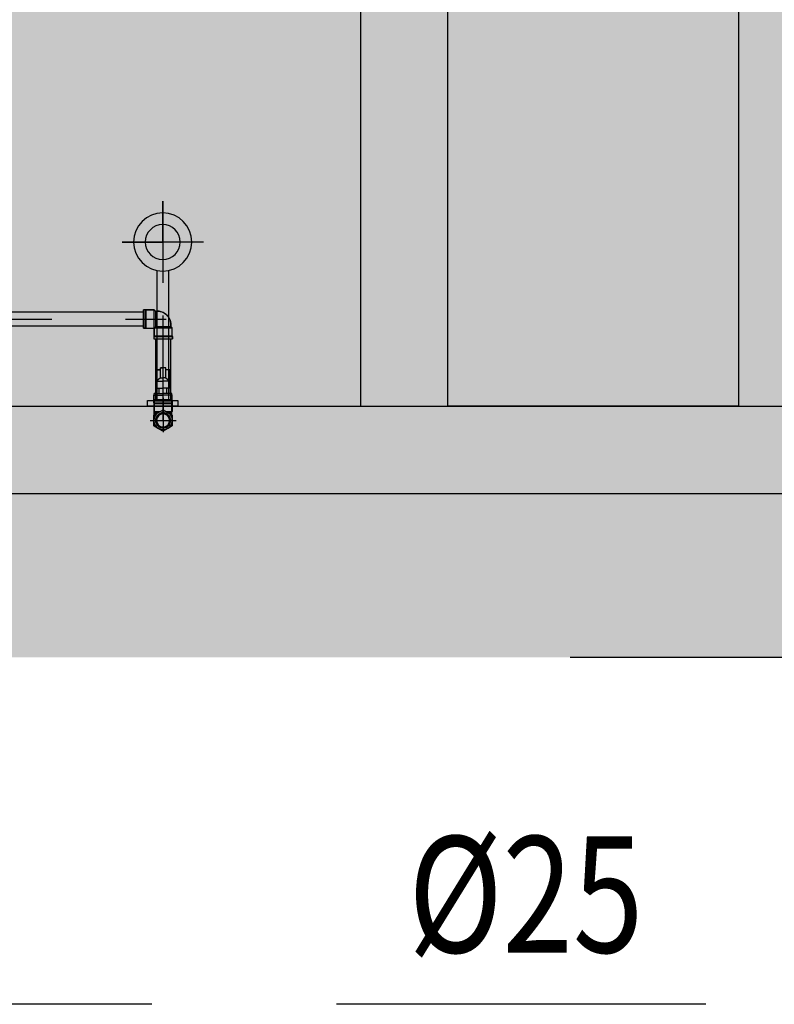
# Model space of a CAD drawing. Extents: x 4844 to 5238, y 811 to 1159.
# Drawn here: x 5189 to 5190, y 872 to 874 of the extents above; entities that cross this region are included whole.
import ezdxf
from ezdxf.enums import TextEntityAlignment as Align

# ---------------------------------------------------------------- set-up
doc = ezdxf.new("R2010")
doc.units = 0
for name, pattern in [('AGUA_FRIA', [1000, 1000, 0]), ('DASHDOT', [25.4, 12.7, -6.35, 0, -6.35]), ('HIDDEN2', [4.7625, 3.175, -1.5875])]:
    doc.linetypes.add(name, pattern=pattern)
doc.layers.get('0').update_dxf_attribs({"linetype": 'CONTINUOUS'})
for name, color, linetype in [('IND_DIAMETRO', 4, 'CONTINUOUS'), ('SE-BS-PAREDE', 9, 'CONTINUOUS'), ('SE-BS-PEÇA', 8, 'CONTINUOUS'), ('SE-HIDRO-CONEXAO-PVC-ÁGUA FRIA', 160, 'CONTINUOUS'), ('SE-HIDRO-EIXO', 8, 'DASHDOT'), ('SE-HIDRO-HATCH', 253, 'CONTINUOUS'), ('SE-HIDRO-TUBO-PVC-ÁGUA FRIA', 160, 'CONTINUOUS'), ('SE-HIDRO-TUBO-PVC-ÁGUA FRIA-ISO', 180, 'CONTINUOUS')]:
    doc.layers.add(name, color=color, linetype=linetype)
doc.styles.add('ROMANS', font='ROMANS.shx')

# ---------------------------------------------------------------- blocks, each defined once
blk = doc.blocks.new('Chuveiro Planta')
at = {"color": 0, "linetype": 'ByBlock', "lineweight": -2}
for p, q in [((0.2333, 0.01), (0.01, 0.01)), ((0.2333, -0.01), (0.01, -0.01))]:
    blk.add_line(p, q, dxfattribs=at)
blk.add_lwpolyline([(0.2823, 0.07), (0.2823, -0.07), (0.2823, 0), (0.3523, 0), (0.2123, 0)], dxfattribs=at)
blk.add_lwpolyline([(0.01, -0.0262), (0.01, 0.0262), (0, 0.0262), (0, -0.0262)], close=True, dxfattribs=at)
for radius in [0.05, 0.03]:
    blk.add_circle((0.2823, 0), radius, dxfattribs=at)
blk = doc.blocks.new('*U193', base_point=(4872.239, 1009.1833))
at = {"color": 0, "linetype": 'ByBlock', "ltscale": 0.02}
for p, q in [((4872.239, 1009.1608), (4872.239, 1009.2057)), ((4872.2231, 1009.1846), (4872.2236, 1009.1873)), ((4872.2236, 1009.1873), (4872.2245, 1009.1898)), ((4872.2245, 1009.1898), (4872.2258, 1009.1922)), ((4872.2258, 1009.1922), (4872.2275, 1009.1943)), ((4872.2275, 1009.1943), (4872.2295, 1009.1961)), ((4872.2295, 1009.1961), (4872.2318, 1009.1975)), ((4872.2318, 1009.1975), (4872.2343, 1009.1985)), ((4872.2343, 1009.1985), (4872.237, 1009.1991)), ((4872.237, 1009.1991), (4872.2397, 1009.1992)), ((4872.2397, 1009.1992), (4872.2424, 1009.1989)), ((4872.2424, 1009.1989), (4872.245, 1009.1981)), ((4872.245, 1009.1981), (4872.2474, 1009.1969)), ((4872.2474, 1009.1969), (4872.2498, 1009.1964)), ((4872.2518, 1009.1964), (4872.2481, 1009.1964)), ((4872.2498, 1009.1964), (4872.2518, 1009.1964)), ((4872.2518, 1009.1964), (4872.2541, 1009.1988)), ((4872.2518, 1009.1964), (4872.2541, 1009.1988)), ((4872.2518, 1009.1929), (4872.2518, 1009.1964)), ((4872.2681, 1009.1988), (4872.2541, 1009.1988)), ((4872.2541, 1009.1883), (4872.2541, 1009.1988)), ((4872.2541, 1009.1988), (4872.2681, 1009.1988)), ((4872.2681, 1009.1988), (4872.2693, 1009.1992)), ((4872.2681, 1009.1988), (4872.2693, 1009.1992)), ((4872.2681, 1009.1678), (4872.2681, 1009.1988)), ((4872.2693, 1009.1673), (4872.2693, 1009.1992)), ((4872.2693, 1009.1992), (4872.2729, 1009.1992)), ((4872.2693, 1009.1992), (4872.2729, 1009.1992)), ((4872.2729, 1009.1673), (4872.2729, 1009.1992)), ((4872.2729, 1009.1992), (4872.2729, 1009.1693)), ((4872.2779, 1009.1833), (4872.2185, 1009.1833)), ((4872.2231, 1009.1819), (4872.2231, 1009.1846)), ((4872.2236, 1009.1792), (4872.2231, 1009.1819)), ((4872.2245, 1009.1767), (4872.2236, 1009.1792)), ((4872.2258, 1009.1743), (4872.2245, 1009.1767)), ((4872.2275, 1009.1722), (4872.2258, 1009.1743)), ((4872.2295, 1009.1704), (4872.2275, 1009.1722)), ((4872.2318, 1009.169), (4872.2295, 1009.1704)), ((4872.2343, 1009.168), (4872.2318, 1009.169)), ((4872.237, 1009.1674), (4872.2343, 1009.168)), ((4872.245, 1009.1684), (4872.2424, 1009.1677)), ((4872.2474, 1009.1697), (4872.245, 1009.1684)), ((4872.2498, 1009.1705), (4872.2474, 1009.1697)), ((4872.2518, 1009.1705), (4872.2486, 1009.1705)), ((4872.2518, 1009.1705), (4872.2498, 1009.1705)), ((4872.2518, 1009.1705), (4872.2518, 1009.1737)), ((4872.2518, 1009.1705), (4872.2545, 1009.1678)), ((4872.2545, 1009.1678), (4872.2518, 1009.1705)), ((4872.2541, 1009.1681), (4872.2541, 1009.1782)), ((4872.2729, 1009.1693), (4872.2729, 1009.1673)), ((4872.2397, 1009.1673), (4872.237, 1009.1674)), ((4872.2424, 1009.1677), (4872.2397, 1009.1673)), ((4872.2681, 1009.1678), (4872.2545, 1009.1678)), ((4872.2681, 1009.1678), (4872.2545, 1009.1678)), ((4872.2681, 1009.1678), (4872.2693, 1009.1673)), ((4872.2693, 1009.1673), (4872.2681, 1009.1678)), ((4872.2693, 1009.1673), (4872.2729, 1009.1673)), ((4872.2729, 1009.1673), (4872.2693, 1009.1673)), ((4872.2729, 1009.1673), (4872.2729, 1009.1673))]:
    blk.add_line(p, q, dxfattribs=at)
for radius in [0.016, 0.0131, 0.0112]:
    blk.add_circle((4872.239, 1009.1833), radius, dxfattribs=at)
blk = doc.blocks.new('*U194', base_point=(4872.175, 1008.9825))
at = {"color": 0, "linetype": 'ByBlock', "ltscale": 0.02}
for p, q in [((4872.1635, 1009.0382), (4872.1635, 1009.0695)), ((4872.1635, 1009.0695), (4872.1703, 1009.0695)), ((4872.1635, 1009.0382), (4872.1635, 1009.0695)), ((4872.1635, 1009.0695), (4872.1695, 1009.0695)), ((4872.1695, 1009.0695), (4872.1703, 1009.0716)), ((4872.1703, 1009.0732), (4872.175, 1009.0732)), ((4872.1703, 1009.0556), (4872.1703, 1009.0732)), ((4872.1703, 1009.0716), (4872.1703, 1009.0732)), ((4872.1703, 1009.0732), (4872.1796, 1009.0732)), ((4872.1796, 1009.0732), (4872.175, 1009.0732)), ((4872.1796, 1009.0556), (4872.1796, 1009.0732)), ((4872.1796, 1009.0732), (4872.1796, 1009.0716)), ((4872.1796, 1009.0716), (4872.1805, 1009.0695)), ((4872.1865, 1009.0695), (4872.1796, 1009.0695)), ((4872.1805, 1009.0695), (4872.1865, 1009.0695)), ((4872.1865, 1009.0382), (4872.1865, 1009.0695)), ((4872.1865, 1009.0695), (4872.1865, 1009.0382)), ((4872.1703, 1009.0556), (4872.1635, 1009.0499)), ((4872.1635, 1009.0499), (4872.175, 1009.0499)), ((4872.1703, 1009.0556), (4872.175, 1009.0556)), ((4872.1796, 1009.0556), (4872.175, 1009.0556)), ((4872.1865, 1009.0499), (4872.175, 1009.0499)), ((4872.1796, 1009.0556), (4872.1865, 1009.0499)), ((4872.1635, 1009.0382), (4872.1623, 1009.037)), ((4872.1623, 1009.037), (4872.1635, 1009.0382)), ((4872.1623, 1009.029), (4872.1623, 1009.037)), ((4872.1623, 1009.031), (4872.1623, 1009.037)), ((4872.1635, 1009.0382), (4872.175, 1009.0382)), ((4872.1684, 1009.037), (4872.1672, 1009.0382)), ((4872.1695, 1009.0382), (4872.1684, 1009.037)), ((4872.1684, 1009.029), (4872.1684, 1009.037)), ((4872.1865, 1009.0382), (4872.175, 1009.0382)), ((4872.1804, 1009.0382), (4872.1816, 1009.037)), ((4872.1816, 1009.037), (4872.1828, 1009.0382)), ((4872.1816, 1009.029), (4872.1816, 1009.037)), ((4872.1865, 1009.0382), (4872.1876, 1009.037)), ((4872.1865, 1009.0382), (4872.1876, 1009.037)), ((4872.1876, 1009.029), (4872.1876, 1009.037)), ((4872.1876, 1009.037), (4872.1876, 1009.031)), ((4872.1593, 1009.026), (4872.1598, 1009.028)), ((4872.1593, 1009.018), (4872.1593, 1009.026)), ((4872.1593, 1009.026), (4872.175, 1009.026)), ((4872.1593, 1009.018), (4872.1593, 1009.026)), ((4872.1598, 1009.016), (4872.1593, 1009.018)), ((4872.1598, 1009.029), (4872.175, 1009.029)), ((4872.1598, 1009.026), (4872.1598, 1009.029)), ((4872.1598, 1009.028), (4872.1598, 1009.029)), ((4872.1598, 1009.029), (4872.1618, 1009.029)), ((4872.1598, 1009.018), (4872.1902, 1009.018)), ((4872.1598, 1008.992), (4872.1598, 1009.018)), ((4872.1598, 1008.994), (4872.1598, 1009.016)), ((4872.1618, 1009.029), (4872.1623, 1009.031)), ((4872.1902, 1009.029), (4872.175, 1009.029)), ((4872.1907, 1009.026), (4872.175, 1009.026)), ((4872.1876, 1009.031), (4872.1882, 1009.029)), ((4872.1882, 1009.029), (4872.1902, 1009.029)), ((4872.1902, 1009.026), (4872.1902, 1009.029)), ((4872.1902, 1009.029), (4872.1902, 1009.028)), ((4872.1902, 1009.028), (4872.1907, 1009.026)), ((4872.1902, 1009.018), (4872.1907, 1009.018)), ((4872.1902, 1008.992), (4872.1902, 1009.018)), ((4872.1907, 1009.018), (4872.1902, 1009.016)), ((4872.1902, 1009.016), (4872.1902, 1008.992)), ((4872.1907, 1009.018), (4872.1907, 1009.026)), ((4872.1907, 1009.026), (4872.1907, 1009.018)), ((4872.1592, 1008.9896), (4872.1594, 1008.9917)), ((4872.1592, 1008.9736), (4872.1592, 1008.9896)), ((4872.1594, 1008.9917), (4872.1598, 1008.994)), ((4872.1902, 1008.992), (4872.1908, 1008.9914)), ((4872.1908, 1008.9914), (4872.1908, 1008.9754)), ((4872.1908, 1008.9914), (4872.1908, 1008.9914)), ((4872.1609, 1008.9724), (4872.1592, 1008.9736)), ((4872.1748, 1008.9644), (4872.1609, 1008.9724)), ((4872.1767, 1008.9653), (4872.1748, 1008.9644)), ((4872.1906, 1008.9733), (4872.1767, 1008.9653)), ((4872.1908, 1008.9754), (4872.1906, 1008.9733))]:
    blk.add_line(p, q, dxfattribs=at)
at = {"color": 0, "linetype": 'ByBlock'}
blk.add_lwpolyline([(4872.175, 1009.0007), (4872.1592, 1008.9916), (4872.1592, 1008.9734), (4872.175, 1008.9643), (4872.1908, 1008.9734), (4872.1908, 1008.9916)], close=True, dxfattribs=at)
at = {"color": 0, "linetype": 'ByBlock', "ltscale": 0.02}
blk.add_circle((4872.175, 1008.9825), 0.0125, dxfattribs=at)
blk = doc.blocks.new('*U195', base_point=(4871.4674, 1007.9281))
at = {"color": 0, "linetype": 'ByBlock', "ltscale": 0.02}
for p, q in [((4871.4572, 1007.9302), (4871.4583, 1007.9318)), ((4871.4583, 1007.9318), (4871.4594, 1007.9333)), ((4871.4594, 1007.9333), (4871.4607, 1007.9347)), ((4871.4607, 1007.9347), (4871.4622, 1007.936)), ((4871.4622, 1007.936), (4871.4637, 1007.9372)), ((4871.4637, 1007.9372), (4871.4653, 1007.9383)), ((4871.4653, 1007.9383), (4871.467, 1007.9392)), ((4871.467, 1007.9392), (4871.4688, 1007.9399)), ((4871.4674, 1007.8892), (4871.4674, 1007.9341)), ((4871.4688, 1007.9399), (4871.4706, 1007.9406)), ((4871.4706, 1007.9406), (4871.4725, 1007.941)), ((4871.4725, 1007.941), (4871.4744, 1007.9413)), ((4871.4744, 1007.9413), (4871.4763, 1007.9414)), ((4871.4763, 1007.9414), (4871.4782, 1007.9414)), ((4871.4782, 1007.9414), (4871.4801, 1007.9412)), ((4871.4801, 1007.9412), (4871.4825, 1007.9436)), ((4871.4801, 1007.9412), (4871.4825, 1007.9436)), ((4871.4801, 1007.9153), (4871.4801, 1007.9412)), ((4871.4825, 1007.9129), (4871.4825, 1007.9436)), ((4871.4965, 1007.9436), (4871.4825, 1007.9436)), ((4871.4825, 1007.9436), (4871.4965, 1007.9436)), ((4871.4965, 1007.9436), (4871.4977, 1007.9441)), ((4871.4965, 1007.9436), (4871.4977, 1007.9441)), ((4871.4965, 1007.9126), (4871.4965, 1007.9436)), ((4871.4977, 1007.9121), (4871.4977, 1007.9441)), ((4871.4977, 1007.9441), (4871.5013, 1007.9441)), ((4871.4977, 1007.9441), (4871.5013, 1007.9441)), ((4871.5013, 1007.9121), (4871.5013, 1007.9441)), ((4871.5013, 1007.9441), (4871.5013, 1007.9141)), ((4871.4543, 1007.9153), (4871.4519, 1007.9129)), ((4871.4519, 1007.9129), (4871.4543, 1007.9153)), ((4871.454, 1007.9192), (4871.4542, 1007.9211)), ((4871.4541, 1007.9173), (4871.454, 1007.9192)), ((4871.4543, 1007.9153), (4871.4541, 1007.9173)), ((4871.4542, 1007.9211), (4871.4545, 1007.923)), ((4871.4801, 1007.9153), (4871.4543, 1007.9153)), ((4871.4545, 1007.923), (4871.4549, 1007.9249)), ((4871.4549, 1007.9249), (4871.4555, 1007.9267)), ((4871.4555, 1007.9267), (4871.4563, 1007.9285)), ((4871.4563, 1007.9285), (4871.4572, 1007.9302)), ((4871.5063, 1007.9281), (4871.4624, 1007.9281)), ((4871.4801, 1007.9153), (4871.4829, 1007.9126)), ((4871.4519, 1007.899), (4871.4514, 1007.8978)), ((4871.4514, 1007.8978), (4871.4519, 1007.899)), ((4871.4519, 1007.899), (4871.4519, 1007.9129)), ((4871.4825, 1007.9129), (4871.4519, 1007.9129)), ((4871.4519, 1007.899), (4871.4519, 1007.9129)), ((4871.4829, 1007.899), (4871.4519, 1007.899)), ((4871.4829, 1007.899), (4871.4829, 1007.9126)), ((4871.4965, 1007.9126), (4871.4829, 1007.9126)), ((4871.4845, 1007.9126), (4871.4829, 1007.911)), ((4871.4829, 1007.911), (4871.4829, 1007.899)), ((4871.4829, 1007.899), (4871.4834, 1007.8978)), ((4871.4829, 1007.899), (4871.4834, 1007.8978)), ((4871.4965, 1007.9126), (4871.4845, 1007.9126)), ((4871.4965, 1007.9126), (4871.4977, 1007.9121)), ((4871.4977, 1007.9121), (4871.4965, 1007.9126)), ((4871.4977, 1007.9121), (4871.5013, 1007.9121)), ((4871.5013, 1007.9121), (4871.4977, 1007.9121)), ((4871.5013, 1007.9141), (4871.5013, 1007.9121)), ((4871.5013, 1007.9121), (4871.5013, 1007.9121)), ((4871.4514, 1007.8978), (4871.4514, 1007.8942)), ((4871.4834, 1007.8978), (4871.4514, 1007.8978)), ((4871.4514, 1007.8942), (4871.4514, 1007.8978)), ((4871.4834, 1007.8942), (4871.4514, 1007.8942)), ((4871.4834, 1007.8942), (4871.4514, 1007.8942)), ((4871.4834, 1007.8978), (4871.4834, 1007.8942)), ((4871.4834, 1007.8978), (4871.4834, 1007.8942))]:
    blk.add_line(p, q, dxfattribs=at)
blk.add_arc((4871.4769, 1007.9186), 0.0229, 81.8699, 188.1301, dxfattribs=at)

msp = doc.modelspace()

# ---------------------------------------------------------------- hatches: boundary and pattern name
at = {"layer": 'SE-HIDRO-HATCH', "ltscale": 0.02}
msp.add_hatch(color=256, dxfattribs=at).paths.add_polyline_path([(5186.0874, 877.8343), (5192.0916, 877.8343), (5192.0916, 872.615), (5186.0874, 872.615)])

# ---------------------------------------------------------------- linework, layer by layer
at = {"layer": 'SE-BS-PAREDE'}
for p, q in [((5186.3513, 873.047), (5191.5663, 873.047)), ((5183.208, 872.897), (5191.7163, 872.897))]:
    msp.add_line(p, q, dxfattribs=at)
msp.add_lwpolyline([(5189.3413, 873.0471), (5189.3413, 873.0471), (5189.3413, 875.847), (5189.1913, 875.847), (5189.1913, 873.047), (5189.1913, 873.047)], dxfattribs=at)
msp.add_lwpolyline([(5189.3413, 874.547), (5189.8413, 874.547), (5189.8413, 873.047), (5189.3413, 873.047)], close=True, dxfattribs=at)
at = {"layer": 'SE-HIDRO-EIXO', "ltscale": 0.02}
for p in [(5186.5824, 873.1969), (5188.8519, 873.0225)]:
    msp.add_line(p, (5188.8519, 873.1969), dxfattribs=at)
at = {"layer": 'SE-HIDRO-EIXO', "ltscale": 0.2}
msp.add_lwpolyline([(5186.0874, 877.8343), (5192.0916, 877.8343), (5192.0916, 872.615), (5186.0874, 872.615)], close=True, dxfattribs=at)
at = {"layer": 'SE-HIDRO-TUBO-PVC-ÁGUA FRIA', "linetype": 'AGUA_FRIA', "ltscale": 0.02}
for points in [[(5188.818, 873.1969), (5188.818, 873.1844), (5187.8837, 873.1844), (5187.8837, 873.1969), (5187.8837, 873.2094), (5188.818, 873.2094)], [(5188.8519, 873.0564), (5188.8394, 873.0564), (5188.8394, 873.163), (5188.8519, 873.163), (5188.8644, 873.163), (5188.8644, 873.0564)]]:
    msp.add_lwpolyline(points, close=True, dxfattribs=at)
at = {"layer": 'SE-HIDRO-TUBO-PVC-ÁGUA FRIA-ISO', "linetype": 'HIDDEN2', "ltscale": 0.2}
msp.add_line((5199.31, 872.0183), (5154.34, 872.0183), dxfattribs=at)

# ---------------------------------------------------------------- block references
at = {"layer": 'SE-BS-PEÇA', "xscale": -1, "rotation": 270}
msp.add_blockref('Chuveiro Planta', (5188.8513, 873.047), dxfattribs=at)
at = {"layer": 'SE-HIDRO-CONEXAO-PVC-ÁGUA FRIA', "ltscale": 0.02, "xscale": -1}
for name, p in [('*U195', (5188.8519, 873.1969)), ('*U194', (5188.8519, 873.0225))]:
    msp.add_blockref(name, p, dxfattribs=at)
at = {"layer": 'SE-HIDRO-CONEXAO-PVC-ÁGUA FRIA', "ltscale": 0.02, "xscale": -1, "rotation": 270}
msp.add_blockref('*U193', (5188.8519, 873.0225), dxfattribs=at)

# ---------------------------------------------------------------- texts
at = {"layer": 'IND_DIAMETRO', "ltscale": 0.02, "style": 'ROMANS', "width": 0.8}
msp.add_text('%%C25', height=0.2, dxfattribs=at).set_placement((5189.4755, 872.0449), align=Align.BOTTOM_CENTER)

doc.saveas('drawing.dxf')
